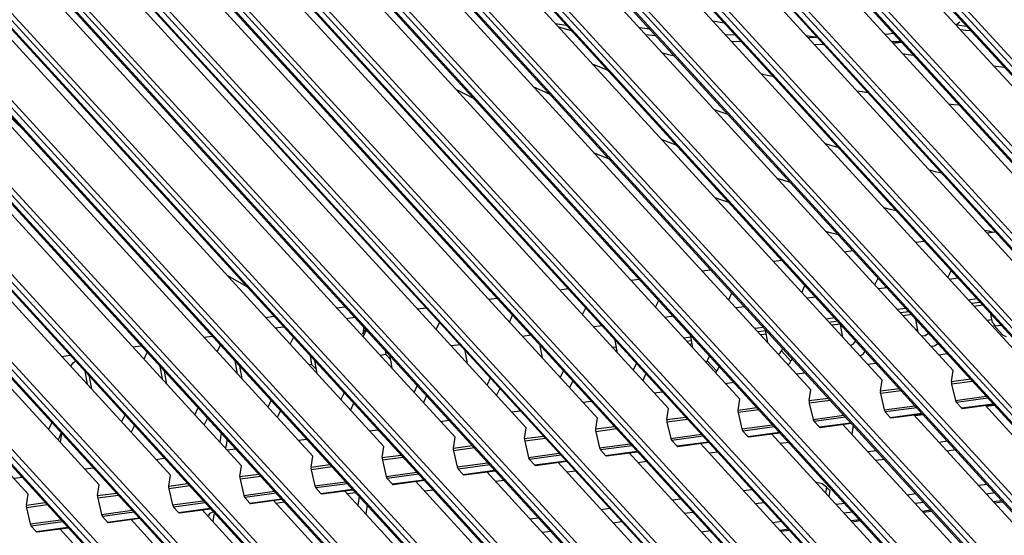
# Model space of a CAD drawing. Units: inches. Extents: x 0 to 10024, y 0 to 3575.
# Drawn here: x 2186 to 2267, y 2301 to 2343 of the extents above; entities that cross this region are included whole.
import ezdxf

# ---------------------------------------------------------------- set-up
doc = ezdxf.new("R2010")
doc.units = ezdxf.units.IN
doc.header["$MEASUREMENT"] = 0
doc.layers.add('LG-Product', color=3, linetype='Continuous')

# ---------------------------------------------------------------- blocks, each defined once
blk = doc.blocks.new('TP-CST4-3')
at = {"layer": 'LG-Product', "color": 3, "linetype": 'Continuous'}
for p, q in [((2549.62, 2437.17), (2734.6, 2235.18)), ((2549.84, 2437.11), (2734.82, 2235.12)), ((2735.45, 2235.2), (2550.47, 2437.19)), ((2550.84, 2437.54), (2735.81, 2235.55)), ((2542.34, 2436.2), (2727.31, 2234.21)), ((2542.56, 2436.13), (2727.53, 2234.14)), ((2728.16, 2234.23), (2543.19, 2436.22)), ((2543.56, 2436.57), (2728.53, 2234.58)), ((2535.06, 2435.23), (2720.03, 2233.24)), ((2535.27, 2435.16), (2720.25, 2233.17)), ((2720.88, 2233.26), (2535.9, 2435.25)), ((2536.27, 2435.6), (2721.25, 2233.61)), ((2527.77, 2434.26), (2712.75, 2232.27)), ((2527.99, 2434.19), (2712.96, 2232.2)), ((2713.59, 2232.28), (2528.62, 2434.27)), ((2528.99, 2434.63), (2713.96, 2232.63)), ((2520.49, 2433.28), (2705.46, 2231.29)), ((2520.7, 2433.22), (2705.68, 2231.23)), ((2706.31, 2231.31), (2521.34, 2433.3)), ((2521.7, 2433.65), (2706.68, 2231.66)), ((2513.2, 2432.31), (2698.18, 2230.32)), ((2513.42, 2432.24), (2698.39, 2230.25)), ((2699.03, 2230.34), (2514.05, 2432.33)), ((2514.42, 2432.68), (2699.39, 2230.69)), ((2505.92, 2431.34), (2690.89, 2229.35)), ((2506.13, 2431.27), (2691.11, 2229.28)), ((2691.74, 2229.36), (2506.77, 2431.36)), ((2507.13, 2431.71), (2692.11, 2229.72)), ((2498.63, 2430.37), (2683.61, 2228.37)), ((2498.85, 2430.3), (2683.82, 2228.31)), ((2684.46, 2228.39), (2499.48, 2430.38)), ((2499.85, 2430.74), (2684.82, 2228.74)), ((2491.35, 2429.39), (2676.32, 2227.4)), ((2491.56, 2429.33), (2676.54, 2227.33)), ((2677.17, 2227.42), (2492.2, 2429.41)), ((2492.56, 2429.76), (2677.54, 2227.77)), ((2484.06, 2428.42), (2669.04, 2226.43)), ((2484.28, 2428.35), (2669.25, 2226.36)), ((2669.89, 2226.45), (2484.91, 2428.44)), ((2485.28, 2428.79), (2670.25, 2226.8)), ((2476.78, 2427.45), (2661.75, 2225.46)), ((2476.99, 2427.38), (2661.97, 2225.39)), ((2662.6, 2225.47), (2477.63, 2427.47)), ((2477.99, 2427.82), (2662.97, 2225.83)), ((2469.49, 2426.47), (2654.47, 2224.48)), ((2469.71, 2426.41), (2654.68, 2224.42)), ((2655.32, 2224.5), (2470.34, 2426.49)), ((2470.71, 2426.84), (2655.68, 2224.85)), ((2462.21, 2425.5), (2647.18, 2223.51)), ((2462.42, 2425.44), (2647.4, 2223.44)), ((2648.03, 2223.53), (2463.06, 2425.52)), ((2463.42, 2425.87), (2648.4, 2223.88)), ((2454.92, 2424.53), (2639.9, 2222.54)), ((2455.14, 2424.46), (2640.11, 2222.47)), ((2640.75, 2222.56), (2455.77, 2424.55)), ((2456.14, 2424.9), (2641.11, 2222.91)), ((2447.64, 2423.56), (2632.61, 2221.57)), ((2447.86, 2423.49), (2632.83, 2221.5)), ((2633.46, 2221.58), (2448.49, 2423.57)), ((2448.85, 2423.93), (2633.83, 2221.93)), ((2434.29, 2421.98), (2619.26, 2219.99)), ((2440.35, 2422.58), (2625.33, 2220.59)), ((2440.57, 2422.52), (2625.55, 2220.53)), ((2626.18, 2220.61), (2441.2, 2422.6)), ((2441.57, 2422.95), (2626.54, 2220.96)), ((2427, 2421.01), (2611.98, 2219.02)), ((2433.07, 2421.61), (2618.05, 2219.62)), ((2433.29, 2421.54), (2618.26, 2219.55)), ((2618.89, 2219.64), (2433.92, 2421.63)), ((2425.79, 2420.64), (2610.76, 2218.65)), ((2426, 2420.57), (2610.98, 2218.58)), ((2611.61, 2218.66), (2426.63, 2420.66)), ((2635.91, 2341.9), (2595.97, 2385.51)), ((2628.62, 2340.93), (2588.68, 2384.54)), ((2621.34, 2339.95), (2581.4, 2383.57)), ((2614.05, 2338.98), (2574.11, 2382.59)), ((2599.48, 2337.04), (2559.54, 2380.65)), ((2606.77, 2338.01), (2566.83, 2381.62)), ((2592.2, 2336.06), (2552.26, 2379.68)), ((2584.91, 2335.09), (2544.97, 2378.7)), ((2577.63, 2334.12), (2537.69, 2377.73)), ((2570.34, 2333.15), (2530.41, 2376.76)), ((2563.06, 2332.17), (2523.12, 2375.78)), ((2555.77, 2331.2), (2515.84, 2374.81)), ((2548.49, 2330.23), (2508.55, 2373.84)), ((2583.33, 2373.58), (2582.2, 2373.76)), ((2607.05, 2373.41), (2607.27, 2373.58)), ((2607.27, 2373.58), (2607.43, 2373.72)), ((2541.2, 2329.25), (2501.27, 2372.87)), ((2566.02, 2373.54), (2567.15, 2373.38)), ((2566.39, 2373.18), (2567.03, 2373)), ((2567.03, 2373), (2567.67, 2372.83)), ((2574.64, 2373.12), (2575.43, 2373.03)), ((2575.43, 2373.03), (2575.71, 2373.01)), ((2607.18, 2373.4), (2607.66, 2373.34)), ((2608.06, 2372.83), (2607.52, 2372.9)), ((2607.66, 2373.34), (2608.13, 2373.28)), ((2608.61, 2372.77), (2608.06, 2372.83)), ((2533.92, 2328.28), (2493.98, 2371.89)), ((2575.26, 2372.41), (2575.57, 2372.38)), ((2575.57, 2372.38), (2576.32, 2372.3)), ((2583.45, 2372.4), (2584.45, 2372.37)), ((2584.04, 2371.74), (2585.05, 2371.69)), ((2592.77, 2372.1), (2591.75, 2372.26)), ((2591.87, 2372.13), (2592.77, 2372.1)), ((2600.15, 2372.44), (2599.8, 2372.41)), ((2600.64, 2372.52), (2600.15, 2372.44)), ((2601.44, 2371.66), (2600.48, 2371.66)), ((2600.58, 2371.54), (2601.48, 2371.62)), ((2526.64, 2327.31), (2486.7, 2370.92)), ((2592.5, 2371.42), (2593.49, 2371.4)), ((2519.35, 2326.34), (2479.41, 2369.95)), ((2576.99, 2370.52), (2577.61, 2370.38)), ((2577.61, 2370.38), (2578.22, 2370.24)), ((2601.58, 2370.46), (2602.14, 2370.37)), ((2602.14, 2370.37), (2602.69, 2370.29)), ((2512.07, 2325.36), (2472.13, 2368.98)), ((2570.68, 2369.02), (2569.91, 2369.33)), ((2571.44, 2368.71), (2570.68, 2369.02)), ((2610.9, 2369.2), (2611.44, 2369.14)), ((2611.44, 2369.14), (2611.98, 2369.08)), ((2511.6, 2362.64), (2506.27, 2367.72)), ((2587.13, 2368.37), (2587.72, 2368.26)), ((2587.72, 2368.26), (2588.31, 2368.15)), ((2556.82, 2366.3), (2555.91, 2366.76)), ((2564.68, 2366.65), (2563.85, 2367.02)), ((2565.5, 2366.28), (2564.68, 2366.65)), ((2596.87, 2366.66), (2597.44, 2366.58)), ((2597.44, 2366.58), (2598.01, 2366.49)), ((2557.73, 2365.84), (2556.82, 2366.3)), ((2583.01, 2364.47), (2582.32, 2364.71)), ((2606.27, 2365.33), (2606.82, 2365.26)), ((2606.82, 2365.26), (2607.36, 2365.2)), ((2583.71, 2364.24), (2583.01, 2364.47)), ((2577.69, 2361.37), (2576.96, 2361.63)), ((2578.42, 2361.1), (2577.69, 2361.37)), ((2594.35, 2361.03), (2593.7, 2361.21)), ((2595, 2360.85), (2594.35, 2361.03)), ((2570.8, 2359.96), (2570.03, 2360.27)), ((2571.58, 2359.65), (2570.8, 2359.96)), ((2604.96, 2358.37), (2604.35, 2358.51)), ((2589.42, 2357.48), (2588.75, 2357.68)), ((2590.09, 2357.28), (2589.42, 2357.48)), ((2605.58, 2358.23), (2604.96, 2358.37)), ((2583.09, 2355.46), (2582.4, 2355.69)), ((2583.79, 2355.23), (2583.09, 2355.46)), ((2600.32, 2354.51), (2599.69, 2354.66)), ((2600.94, 2354.36), (2600.32, 2354.51)), ((2594.35, 2352.08), (2593.68, 2352.26)), ((2595.02, 2351.9), (2594.35, 2352.08)), ((2610.37, 2352.27), (2609.99, 2352.34)), ((2610.2, 2352.12), (2611.06, 2352.23)), ((2610.75, 2352.19), (2610.37, 2352.27)), ((2602.91, 2351.15), (2603.78, 2351.26)), ((2595.63, 2350.17), (2596.49, 2350.29)), ((2588.34, 2349.2), (2589.21, 2349.32)), ((2533.46, 2347.16), (2532.44, 2347.75)), ((2573.77, 2347.26), (2574.64, 2347.37)), ((2581.06, 2348.23), (2581.92, 2348.34)), ((2598.74, 2346.78), (2599.07, 2347.48)), ((2606.22, 2347.54), (2606.55, 2348.23)), ((2607.25, 2347.47), (2606.38, 2347.35)), ((2534.49, 2346.57), (2533.46, 2347.16)), ((2566.49, 2346.28), (2567.35, 2346.4)), ((2591.26, 2346.02), (2591.58, 2346.72)), ((2599.96, 2346.5), (2599.1, 2346.38)), ((2559.2, 2345.31), (2560.07, 2345.43)), ((2583.78, 2345.26), (2584.1, 2345.96)), ((2592.68, 2345.52), (2591.81, 2345.41)), ((2609.19, 2345.35), (2608.32, 2345.23)), ((2543.65, 2344.44), (2544.51, 2344.55)), ((2551.92, 2344.34), (2552.78, 2344.45)), ((2568.81, 2343.74), (2569.14, 2344.44)), ((2576.29, 2344.5), (2576.62, 2345.2)), ((2585.39, 2344.55), (2584.53, 2344.44)), ((2601.9, 2344.38), (2601.04, 2344.26)), ((2609.51, 2345), (2608.65, 2344.89)), ((2609.77, 2344.71), (2608.92, 2344.59)), ((2536.37, 2343.46), (2537.23, 2343.58)), ((2544.63, 2343.36), (2545.5, 2343.48)), ((2561.33, 2342.98), (2561.66, 2343.68)), ((2578.11, 2343.58), (2577.25, 2343.46)), ((2594.62, 2343.4), (2593.76, 2343.29)), ((2602.22, 2344.03), (2601.36, 2343.91)), ((2602.49, 2343.74), (2601.63, 2343.62)), ((2610.78, 2342.92), (2610.62, 2343.79)), ((2537.35, 2342.39), (2538.21, 2342.51)), ((2546.44, 2342.45), (2546.33, 2341.8)), ((2553.85, 2342.23), (2554.18, 2342.93)), ((2570.82, 2342.61), (2569.96, 2342.49)), ((2587.33, 2342.43), (2586.47, 2342.32)), ((2594.94, 2343.06), (2594.08, 2342.94)), ((2595.21, 2342.76), (2594.34, 2342.65)), ((2595.48, 2341.41), (2595.24, 2342.73)), ((2603.17, 2341.94), (2602.93, 2343.26)), ((2610.73, 2343.21), (2610.24, 2343.14)), ((2610.78, 2342.92), (2611.09, 2342.58)), ((2610.88, 2342.7), (2611.85, 2341.64)), ((2611.09, 2342.58), (2611.63, 2342.68)), ((2530.06, 2341.42), (2530.93, 2341.53)), ((2538.89, 2340.71), (2539.22, 2341.41)), ((2546.33, 2341.77), (2546.42, 2342.02)), ((2546.33, 2341.77), (2546.53, 2341.8)), ((2546.37, 2341.47), (2546.7, 2342.17)), ((2546.42, 2342.02), (2546.64, 2342.23)), ((2563.54, 2341.63), (2562.68, 2341.52)), ((2579.9, 2341.44), (2579.19, 2341.34)), ((2580.1, 2340.35), (2579.86, 2341.66)), ((2587.57, 2342.07), (2586.79, 2341.97)), ((2587.63, 2341.75), (2587.06, 2341.68)), ((2587.79, 2340.88), (2587.55, 2342.19)), ((2603.12, 2342.19), (2602.96, 2342.17)), ((2603.52, 2341.56), (2603.89, 2341.6)), ((2603.89, 2341.6), (2604.23, 2341.84)), ((2611.85, 2341.64), (2612.18, 2341.5)), ((2522.78, 2340.45), (2523.64, 2340.56)), ((2531.41, 2339.95), (2531.72, 2340.6)), ((2531.72, 2340.6), (2531.73, 2340.63)), ((2531.73, 2340.63), (2531.74, 2340.65)), ((2556.25, 2340.66), (2555.39, 2340.55)), ((2564.72, 2339.28), (2564.48, 2340.6)), ((2572.3, 2340.42), (2571.9, 2340.37)), ((2572.41, 2339.81), (2572.17, 2341.13)), ((2579.97, 2341.06), (2579.51, 2341)), ((2580.03, 2340.74), (2579.77, 2340.7)), ((2596.25, 2340.57), (2596.56, 2340.75)), ((2596.56, 2340.75), (2596.78, 2341.05)), ((2604.49, 2340.5), (2604.86, 2340.54)), ((2604.86, 2340.54), (2605.2, 2340.78)), ((2515.5, 2339.47), (2516.36, 2339.59)), ((2523.93, 2339.19), (2524.11, 2339.59)), ((2524.11, 2339.59), (2524.19, 2339.72)), ((2524.19, 2339.72), (2524.3, 2339.85)), ((2540.93, 2339.54), (2541.09, 2338.64)), ((2548.7, 2339.65), (2548.11, 2339.57)), ((2548.62, 2340.07), (2548.7, 2339.65)), ((2548.7, 2339.65), (2549.18, 2339.12)), ((2549.18, 2339.12), (2549.11, 2339.54)), ((2557.03, 2338.75), (2556.79, 2340.07)), ((2564.7, 2339.41), (2564.62, 2339.4)), ((2572.37, 2340.04), (2572.22, 2340.02)), ((2581.82, 2339.53), (2581.58, 2339.02)), ((2588.89, 2339.68), (2589.06, 2339.84)), ((2589.06, 2339.84), (2589.18, 2340.03)), ((2589.3, 2340.29), (2589.18, 2340.03)), ((2589.18, 2340.03), (2590.15, 2338.97)), ((2597.22, 2339.51), (2597.53, 2339.69)), ((2597.53, 2339.69), (2597.75, 2339.99)), ((2605.29, 2339.63), (2606.15, 2339.75)), ((2516.45, 2338.43), (2516.51, 2338.57)), ((2516.51, 2338.57), (2516.68, 2338.81)), ((2516.68, 2338.81), (2516.91, 2338.99)), ((2525.55, 2338.48), (2525.79, 2337.16)), ((2533.24, 2339.01), (2533.48, 2337.69)), ((2533.97, 2337.16), (2533.73, 2338.48)), ((2541.09, 2338.64), (2540.82, 2338.6)), ((2541.09, 2338.64), (2541.58, 2338.11)), ((2541.58, 2338.11), (2541.42, 2339.01)), ((2549.18, 2339.12), (2549.18, 2339.12)), ((2549.34, 2338.22), (2549.18, 2339.12)), ((2574.34, 2338.77), (2574.01, 2338.07)), ((2581.47, 2338.85), (2581.53, 2338.93)), ((2581.53, 2338.93), (2581.58, 2339.02)), ((2581.58, 2339.02), (2582.55, 2337.96)), ((2582.79, 2338.47), (2582.55, 2337.96)), ((2589.86, 2338.62), (2590.03, 2338.78)), ((2590.03, 2338.78), (2590.15, 2338.97)), ((2590.27, 2339.23), (2590.15, 2338.97)), ((2598, 2338.66), (2598.86, 2338.77)), ((2517.86, 2337.95), (2518.1, 2336.63)), ((2518.59, 2336.1), (2518.35, 2337.42)), ((2526.28, 2336.63), (2526.04, 2337.95)), ((2541.58, 2338.11), (2541.58, 2338.11)), ((2541.65, 2337.69), (2541.58, 2338.11)), ((2566.86, 2338.01), (2566.53, 2337.31)), ((2575.31, 2337.71), (2574.98, 2337.01)), ((2582.44, 2337.79), (2582.5, 2337.87)), ((2582.5, 2337.87), (2582.55, 2337.96)), ((2590.72, 2337.68), (2591.58, 2337.8)), ((2606.59, 2336.9), (2606.77, 2338.01)), ((2551.89, 2336.49), (2551.57, 2335.8)), ((2559.38, 2337.25), (2559.05, 2336.55)), ((2567.83, 2336.95), (2567.5, 2336.25)), ((2583.43, 2336.71), (2584.29, 2336.83)), ((2599.31, 2335.93), (2599.48, 2337.04)), ((2606.59, 2336.9), (2606.58, 2336.77)), ((2606.58, 2336.77), (2606.6, 2336.63)), ((2606.59, 2336.9), (2608.52, 2337.16)), ((2608.74, 2336.91), (2606.6, 2336.63)), ((2606.6, 2336.63), (2606.99, 2334.97)), ((2544.41, 2335.74), (2544.09, 2335.04)), ((2552.86, 2335.43), (2552.54, 2334.74)), ((2560.35, 2336.19), (2560.02, 2335.49)), ((2576.15, 2335.74), (2577.01, 2335.85)), ((2592.02, 2334.95), (2592.2, 2336.06)), ((2599.31, 2335.93), (2599.3, 2335.79)), ((2599.3, 2335.79), (2599.32, 2335.66)), ((2599.31, 2335.93), (2601.23, 2336.18)), ((2601.45, 2335.94), (2599.32, 2335.66)), ((2599.32, 2335.66), (2599.7, 2333.99)), ((2606.99, 2334.97), (2610.14, 2335.39)), ((2536.93, 2334.98), (2536.6, 2334.28)), ((2545.38, 2334.68), (2545.06, 2333.98)), ((2568.86, 2334.77), (2569.73, 2334.88)), ((2584.74, 2333.98), (2584.91, 2335.09)), ((2592.02, 2334.95), (2593.95, 2335.21)), ((2592.02, 2334.95), (2592.02, 2334.82)), ((2592.02, 2334.82), (2592.03, 2334.68)), ((2594.17, 2334.97), (2592.03, 2334.68)), ((2592.03, 2334.68), (2592.42, 2333.02)), ((2599.7, 2333.99), (2602.85, 2334.41)), ((2606.99, 2334.97), (2607.03, 2334.84)), ((2607.03, 2334.84), (2607.09, 2334.75)), ((2610.32, 2335.18), (2607.09, 2334.75)), ((2607.09, 2334.75), (2607.6, 2334.19)), ((2607.6, 2334.19), (2610.84, 2334.62)), ((2607.7, 2334.15), (2610.88, 2334.57)), ((2649.96, 2290.84), (2610.02, 2334.46)), ((2610.99, 2334.45), (2610.13, 2334.34)), ((2521.97, 2333.46), (2521.64, 2332.76)), ((2529.45, 2334.22), (2529.12, 2333.52)), ((2537.9, 2333.92), (2537.57, 2333.22)), ((2561.58, 2333.79), (2562.44, 2333.91)), ((2577.45, 2333.01), (2577.63, 2334.12)), ((2577.45, 2333.01), (2579.38, 2333.26)), ((2584.74, 2333.98), (2584.73, 2333.85)), ((2584.73, 2333.85), (2584.75, 2333.71)), ((2584.74, 2333.98), (2586.66, 2334.24)), ((2586.88, 2333.99), (2584.75, 2333.71)), ((2584.75, 2333.71), (2585.13, 2332.05)), ((2592.42, 2333.02), (2595.57, 2333.44)), ((2599.7, 2333.99), (2599.75, 2333.87)), ((2599.75, 2333.87), (2599.8, 2333.78)), ((2603.04, 2334.21), (2599.8, 2333.78)), ((2599.8, 2333.78), (2600.32, 2333.22)), ((2600.32, 2333.22), (2603.55, 2333.65)), ((2600.41, 2333.17), (2603.6, 2333.6)), ((2642.67, 2289.87), (2602.74, 2333.48)), ((2603.71, 2333.48), (2602.84, 2333.37)), ((2607.6, 2334.19), (2607.65, 2334.15)), ((2607.65, 2334.15), (2607.7, 2334.15)), ((2514.49, 2332.7), (2514.16, 2332)), ((2522.94, 2332.4), (2522.61, 2331.7)), ((2530.42, 2333.16), (2530.09, 2332.46)), ((2554.29, 2332.82), (2555.15, 2332.94)), ((2570.17, 2332.04), (2570.34, 2333.15)), ((2570.17, 2332.04), (2572.09, 2332.29)), ((2577.45, 2333.01), (2577.45, 2332.88)), ((2577.45, 2332.88), (2577.46, 2332.74)), ((2579.6, 2333.02), (2577.46, 2332.74)), ((2577.46, 2332.74), (2577.85, 2331.08)), ((2585.13, 2332.05), (2588.28, 2332.47)), ((2588.47, 2332.27), (2585.23, 2331.83)), ((2592.42, 2333.02), (2592.46, 2332.9)), ((2592.46, 2332.9), (2592.52, 2332.81)), ((2595.75, 2333.24), (2592.52, 2332.81)), ((2592.52, 2332.81), (2593.03, 2332.25)), ((2593.03, 2332.25), (2596.27, 2332.68)), ((2593.03, 2332.25), (2593.08, 2332.21)), ((2593.13, 2332.2), (2596.31, 2332.63)), ((2635.39, 2288.9), (2595.45, 2332.51)), ((2596.52, 2332.4), (2596.38, 2331.5)), ((2600.32, 2333.22), (2600.37, 2333.18)), ((2600.37, 2333.18), (2600.41, 2333.17)), ((2515.46, 2331.64), (2515.13, 2330.94)), ((2515.5, 2331.6), (2515.35, 2330.7)), ((2531.83, 2331.62), (2531.69, 2330.72)), ((2547.01, 2331.85), (2547.87, 2331.96)), ((2562.88, 2331.06), (2563.06, 2332.17)), ((2562.88, 2331.06), (2564.81, 2331.32)), ((2570.17, 2332.04), (2570.16, 2331.9)), ((2570.16, 2331.9), (2570.18, 2331.76)), ((2572.32, 2332.05), (2570.18, 2331.76)), ((2570.18, 2331.76), (2570.57, 2330.1)), ((2577.85, 2331.08), (2581, 2331.5)), ((2581.18, 2331.29), (2577.95, 2330.86)), ((2585.13, 2332.05), (2585.18, 2331.93)), ((2585.18, 2331.93), (2585.23, 2331.83)), ((2585.23, 2331.83), (2585.75, 2331.27)), ((2585.75, 2331.27), (2588.98, 2331.71)), ((2585.75, 2331.27), (2585.8, 2331.24)), ((2585.84, 2331.23), (2589.03, 2331.65)), ((2628.1, 2287.93), (2588.17, 2331.54)), ((2593.08, 2332.21), (2593.13, 2332.2)), ((2596.38, 2331.51), (2596.37, 2331.51)), ((2532.43, 2330.97), (2532.28, 2330.07)), ((2539.72, 2330.88), (2540.59, 2330.99)), ((2555.6, 2330.09), (2555.77, 2331.2)), ((2555.6, 2330.09), (2557.52, 2330.35)), ((2562.88, 2331.06), (2562.88, 2330.93)), ((2562.88, 2330.93), (2562.9, 2330.79)), ((2565.03, 2331.08), (2562.9, 2330.79)), ((2562.9, 2330.79), (2563.28, 2329.13)), ((2570.57, 2330.1), (2573.71, 2330.52)), ((2573.9, 2330.32), (2570.67, 2329.89)), ((2577.85, 2331.08), (2577.89, 2330.95)), ((2577.89, 2330.95), (2577.95, 2330.86)), ((2577.95, 2330.86), (2578.46, 2330.3)), ((2578.46, 2330.3), (2581.7, 2330.73)), ((2578.46, 2330.3), (2578.51, 2330.26)), ((2578.51, 2330.26), (2578.56, 2330.25)), ((2578.56, 2330.25), (2581.74, 2330.68)), ((2620.82, 2286.95), (2580.88, 2330.56)), ((2585.8, 2331.24), (2585.84, 2331.23)), ((2589.94, 2330.65), (2589.08, 2330.54)), ((2606.18, 2330.78), (2605.32, 2330.66)), ((2532.44, 2329.9), (2533.3, 2330.02)), ((2541.03, 2328.14), (2541.2, 2329.25)), ((2548.31, 2329.12), (2548.49, 2330.23)), ((2548.31, 2329.12), (2550.24, 2329.37)), ((2555.6, 2330.09), (2555.59, 2329.96)), ((2555.59, 2329.96), (2555.61, 2329.82)), ((2557.75, 2330.1), (2555.61, 2329.82)), ((2555.61, 2329.82), (2556, 2328.16)), ((2563.28, 2329.13), (2566.43, 2329.55)), ((2566.61, 2329.35), (2563.38, 2328.92)), ((2570.57, 2330.1), (2570.61, 2329.98)), ((2570.61, 2329.98), (2570.67, 2329.89)), ((2570.67, 2329.89), (2571.18, 2329.33)), ((2571.18, 2329.33), (2574.41, 2329.76)), ((2571.18, 2329.33), (2571.23, 2329.29)), ((2571.23, 2329.29), (2571.27, 2329.28)), ((2571.27, 2329.28), (2574.46, 2329.71)), ((2613.54, 2285.98), (2573.6, 2329.59)), ((2582.66, 2329.68), (2581.8, 2329.56)), ((2598.9, 2329.81), (2598.03, 2329.69)), ((2606.99, 2329.9), (2606.13, 2329.78)), ((2525.15, 2328.93), (2526.01, 2329.05)), ((2533.74, 2327.17), (2533.92, 2328.28)), ((2541.03, 2328.14), (2542.95, 2328.4)), ((2548.31, 2329.12), (2548.31, 2328.99)), ((2548.31, 2328.99), (2548.33, 2328.85)), ((2550.46, 2329.13), (2548.33, 2328.85)), ((2548.33, 2328.85), (2548.71, 2327.19)), ((2556, 2328.16), (2559.14, 2328.58)), ((2559.33, 2328.37), (2556.1, 2327.94)), ((2563.28, 2329.13), (2563.32, 2329.01)), ((2563.32, 2329.01), (2563.38, 2328.92)), ((2563.38, 2328.92), (2563.89, 2328.36)), ((2563.89, 2328.36), (2567.13, 2328.79)), ((2563.89, 2328.36), (2563.94, 2328.32)), ((2563.94, 2328.32), (2563.99, 2328.31)), ((2563.99, 2328.31), (2567.18, 2328.73)), ((2606.25, 2285.01), (2566.31, 2328.62)), ((2575.38, 2328.71), (2574.51, 2328.59)), ((2599.7, 2328.92), (2598.84, 2328.81)), ((2517.87, 2327.96), (2518.73, 2328.07)), ((2526.46, 2326.2), (2526.64, 2327.31)), ((2533.74, 2327.17), (2535.67, 2327.43)), ((2541.03, 2328.14), (2541.02, 2328.01)), ((2541.02, 2328.01), (2541.04, 2327.87)), ((2543.18, 2328.16), (2541.04, 2327.87)), ((2541.04, 2327.87), (2541.43, 2326.21)), ((2548.71, 2327.19), (2551.86, 2327.61)), ((2552.04, 2327.4), (2548.81, 2326.97)), ((2556, 2328.16), (2556.04, 2328.03)), ((2556.04, 2328.03), (2556.1, 2327.94)), ((2556.1, 2327.94), (2556.61, 2327.38)), ((2556.61, 2327.38), (2559.84, 2327.81)), ((2556.61, 2327.38), (2556.66, 2327.35)), ((2556.66, 2327.35), (2556.71, 2327.34)), ((2556.71, 2327.34), (2559.89, 2327.76)), ((2598.97, 2284.04), (2559.03, 2327.65)), ((2568.09, 2327.73), (2567.23, 2327.62)), ((2510.59, 2326.99), (2511.45, 2327.1)), ((2511.37, 2327.14), (2511.37, 2327.18)), ((2511.38, 2327.09), (2511.37, 2327.14)), ((2519.17, 2325.23), (2519.35, 2326.34)), ((2526.46, 2326.2), (2526.45, 2326.07)), ((2526.46, 2326.2), (2528.38, 2326.46)), ((2528.61, 2326.21), (2526.47, 2325.93)), ((2533.74, 2327.17), (2533.74, 2327.04)), ((2533.74, 2327.04), (2533.76, 2326.9)), ((2535.89, 2327.19), (2533.76, 2326.9)), ((2533.76, 2326.9), (2534.14, 2325.24)), ((2541.43, 2326.21), (2544.57, 2326.63)), ((2541.43, 2326.21), (2541.47, 2326.09)), ((2544.76, 2326.43), (2541.53, 2326)), ((2548.71, 2327.19), (2548.75, 2327.06)), ((2548.75, 2327.06), (2548.81, 2326.97)), ((2548.81, 2326.97), (2549.32, 2326.41)), ((2549.32, 2326.41), (2552.56, 2326.84)), ((2549.32, 2326.41), (2549.37, 2326.37)), ((2549.37, 2326.37), (2549.42, 2326.36)), ((2549.42, 2326.36), (2552.61, 2326.79)), ((2591.68, 2283.06), (2551.74, 2326.67)), ((2560.81, 2326.76), (2559.94, 2326.65)), ((2593.34, 2326.41), (2592.68, 2326.61)), ((2593.8, 2326.09), (2593.34, 2326.41)), ((2610.22, 2326.37), (2609.36, 2326.26)), ((2511.89, 2324.25), (2512.07, 2325.36)), ((2519.17, 2325.23), (2521.1, 2325.48)), ((2519.17, 2325.23), (2519.17, 2325.09)), ((2521.32, 2325.24), (2519.19, 2324.96)), ((2526.45, 2326.07), (2526.47, 2325.93)), ((2526.47, 2325.93), (2526.86, 2324.27)), ((2534.14, 2325.24), (2537.29, 2325.66)), ((2534.14, 2325.24), (2534.18, 2325.12)), ((2537.48, 2325.46), (2534.24, 2325.03)), ((2541.47, 2326.09), (2541.53, 2326)), ((2541.53, 2326), (2542.04, 2325.44)), ((2542.04, 2325.44), (2545.27, 2325.87)), ((2542.04, 2325.44), (2542.09, 2325.4)), ((2542.09, 2325.4), (2542.14, 2325.39)), ((2542.14, 2325.39), (2545.32, 2325.82)), ((2584.4, 2282.09), (2544.46, 2325.7)), ((2545.59, 2325.52), (2544.73, 2325.41)), ((2553.52, 2325.79), (2552.66, 2325.67)), ((2585.29, 2325.75), (2586.16, 2325.86)), ((2593.8, 2326.09), (2593.7, 2325.49)), ((2593.8, 2326.09), (2594.12, 2325.74)), ((2594.12, 2325.74), (2594.03, 2325.14)), ((2602.93, 2325.4), (2602.07, 2325.28)), ((2611.03, 2325.49), (2610.16, 2325.37)), ((2511.89, 2324.25), (2511.88, 2324.12)), ((2511.89, 2324.25), (2513.82, 2324.51)), ((2514.04, 2324.27), (2511.9, 2323.98)), ((2519.17, 2325.09), (2519.19, 2324.96)), ((2519.19, 2324.96), (2519.57, 2323.3)), ((2526.86, 2324.27), (2530, 2324.69)), ((2526.86, 2324.27), (2526.9, 2324.14)), ((2530.19, 2324.48), (2526.96, 2324.05)), ((2534.18, 2325.12), (2534.24, 2325.03)), ((2534.24, 2325.03), (2534.75, 2324.46)), ((2534.75, 2324.46), (2537.99, 2324.9)), ((2534.75, 2324.46), (2534.8, 2324.43)), ((2534.8, 2324.43), (2534.85, 2324.42)), ((2534.85, 2324.42), (2538.04, 2324.84)), ((2577.11, 2281.12), (2537.17, 2324.73)), ((2538.31, 2324.55), (2537.44, 2324.43)), ((2545.95, 2325.13), (2545.81, 2324.23)), ((2546.76, 2324.25), (2546.62, 2323.34)), ((2578.01, 2324.78), (2578.87, 2324.89)), ((2586.53, 2324.4), (2587.39, 2324.51)), ((2595.65, 2324.43), (2594.79, 2324.31)), ((2603.74, 2324.52), (2602.88, 2324.4)), ((2611.75, 2324.69), (2610.89, 2324.58)), ((2610.97, 2324.49), (2611.83, 2324.6)), ((2511.88, 2324.12), (2511.9, 2323.98)), ((2511.9, 2323.98), (2512.29, 2322.32)), ((2519.57, 2323.3), (2522.72, 2323.72)), ((2519.57, 2323.3), (2519.61, 2323.17)), ((2522.91, 2323.51), (2519.67, 2323.08)), ((2526.9, 2324.14), (2526.96, 2324.05)), ((2526.96, 2324.05), (2527.47, 2323.49)), ((2527.47, 2323.49), (2530.7, 2323.92)), ((2527.47, 2323.49), (2527.52, 2323.45)), ((2527.52, 2323.45), (2527.57, 2323.45)), ((2527.57, 2323.45), (2530.75, 2323.87)), ((2569.83, 2280.14), (2529.89, 2323.76)), ((2530.56, 2323.23), (2530.53, 2323.06)), ((2530.56, 2323.23), (2530.7, 2323.44)), ((2530.7, 2323.44), (2531.02, 2323.57)), ((2531.12, 2323.47), (2530.98, 2322.57)), ((2570.72, 2323.8), (2571.59, 2323.92)), ((2579.24, 2323.42), (2580.11, 2323.54)), ((2596.46, 2323.54), (2595.59, 2323.43)), ((2604.47, 2323.72), (2603.61, 2323.6)), ((2603.69, 2323.52), (2604.55, 2323.63)), ((2512.29, 2322.32), (2515.43, 2322.74)), ((2512.29, 2322.32), (2512.33, 2322.2)), ((2512.33, 2322.2), (2512.39, 2322.11)), ((2515.62, 2322.54), (2512.39, 2322.11)), ((2519.61, 2323.17), (2519.67, 2323.08)), ((2519.67, 2323.08), (2520.19, 2322.52)), ((2520.19, 2322.52), (2523.42, 2322.95)), ((2520.19, 2322.52), (2520.23, 2322.48)), ((2520.23, 2322.48), (2520.28, 2322.47)), ((2520.28, 2322.47), (2523.47, 2322.9)), ((2562.54, 2279.17), (2522.6, 2322.78)), ((2563.44, 2322.83), (2564.3, 2322.95)), ((2571.96, 2322.45), (2572.82, 2322.57)), ((2589.17, 2322.57), (2588.31, 2322.45)), ((2597.18, 2322.75), (2596.32, 2322.63)), ((2596.4, 2322.54), (2597.27, 2322.66)), ((2512.39, 2322.11), (2512.9, 2321.55)), ((2512.9, 2321.55), (2516.13, 2321.98)), ((2512.9, 2321.55), (2512.95, 2321.51)), ((2512.95, 2321.51), (2513, 2321.5)), ((2513, 2321.5), (2516.18, 2321.93)), ((2555.26, 2278.2), (2515.32, 2321.81)), ((2564.68, 2321.48), (2565.54, 2321.59)), ((2581.89, 2321.6), (2581.03, 2321.48)), ((2589.9, 2321.77), (2589.04, 2321.66)), ((2589.12, 2321.57), (2589.98, 2321.69))]:
    blk.add_line(p, q, dxfattribs=at)

msp = doc.modelspace()

# ---------------------------------------------------------------- block references
at = {"layer": 'LG-Product', "xscale": 0.8000000000000114, "yscale": 0.8000000000000114, "zscale": 0.8000000000000114}
msp.add_blockref('TP-CST4-3', (177.307, 444.039), dxfattribs=at)

doc.saveas('drawing.dxf')
